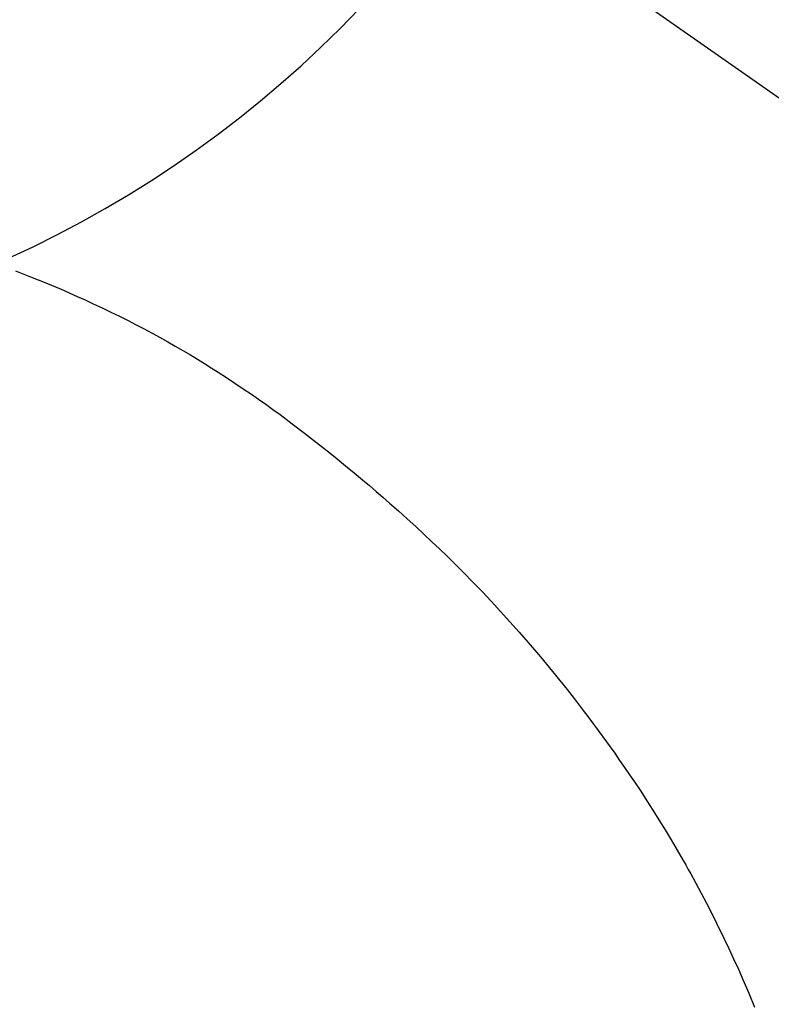
# Model space of a CAD drawing. Extents: x 27948 to 54421, y -25 to 8845.
# Drawn here: x 43770 to 43783, y 6911 to 6927 of the extents above; entities that cross this region are included whole.
import ezdxf

# ---------------------------------------------------------------- set-up
doc = ezdxf.new("R2010")
doc.units = 0
doc.header["$LTSCALE"] = 50
doc.header["$MEASUREMENT"] = 0
doc.linetypes.add('CENTER2', pattern=[1.125, 0.75, -0.125, 0.125, -0.125])
doc.layers.get('0').update_dxf_attribs({"linetype": 'CONTINUOUS'})
doc.layers.get('DEFPOINTS').update_dxf_attribs({"color": 146, "linetype": 'CONTINUOUS'})
doc.layers.add('150-機器', color=8, linetype='CONTINUOUS')
doc.layers.add('160-文字', color=254, linetype='CONTINUOUS')
doc.styles.add('KH001', font='txt')
doc.dimstyles.new('KH1xx030', dxfattribs={"dimscale": 30, "dimtxt": 2, "dimasz": 0.6, "dimexe": 0.3, "dimexo": 1.2, "dimgap": 0.5, "dimtad": 3, "dimdec": 1, "dimdsep": 46, "dimlunit": 6, "dimtxsty": 'KH001', "dimblk": 'DOT', "dimcen": 1, "dimdle": 1, "dimclrd": 256, "dimclre": 256, "dimclrt": 256, "dimadec": 0, "dimazin": 0, "dimtfac": 1, "dimtdec": 1, "dimtix": 1, "dimtmove": 2, "dimatfit": 3, "dimldrblk": 'CLOSEDBLANK', "dimfxl": 1, "dimtolj": 1, "dimtzin": 0, "dimlwd": -1, "dimlwe": -1, "dimarcsym": 0})

# ---------------------------------------------------------------- blocks, each defined once
blk = doc.blocks.new('F402_H')
at = {"layer": '150-機器', "color": 13, "linetype": 'CENTER2'}
blk.add_line((0, 0), (-244.018, -170.863), dxfattribs=at)
at = {"layer": '150-機器', "color": 13, "linetype": 'Continuous'}
blk.add_lwpolyline([(-7.728, -17.073), (-7.98, -17.172), (-8.232, -17.272), (-8.482, -17.377), (-8.615, -17.435), (-8.749, -17.494), (-8.881, -17.554), (-9.013, -17.615), (-9.157, -17.683), (-9.301, -17.752), (-9.444, -17.822), (-9.586, -17.894), (-9.719, -17.962), (-9.851, -18.031), (-9.983, -18.102), (-10.115, -18.174), (-10.24, -18.244), (-10.365, -18.315), (-10.489, -18.387), (-10.613, -18.46), (-10.729, -18.53), (-10.844, -18.6), (-10.958, -18.672), (-11.072, -18.744), (-11.21, -18.833), (-11.347, -18.924), (-11.483, -19.015), (-11.619, -19.107), (-11.738, -19.19), (-11.856, -19.273), (-11.974, -19.357), (-12.091, -19.442), (-12.293, -19.593), (-12.493, -19.746), (-12.692, -19.901), (-12.889, -20.058), (-13.031, -20.172), (-13.172, -20.286), (-13.312, -20.401), (-13.452, -20.518), (-13.564, -20.612), (-13.676, -20.708), (-13.788, -20.804), (-13.898, -20.901), (-14.043, -21.028), (-14.186, -21.157), (-14.329, -21.287), (-14.47, -21.418), (-14.596, -21.537), (-14.721, -21.656), (-14.845, -21.776), (-14.968, -21.897), (-15.12, -22.05), (-15.272, -22.204), (-15.422, -22.359), (-15.57, -22.516), (-15.726, -22.685), (-15.88, -22.854), (-16.033, -23.026), (-16.183, -23.198), (-16.285, -23.316), (-16.385, -23.435), (-16.485, -23.554), (-16.583, -23.674), (-16.703, -23.822), (-16.822, -23.971), (-16.94, -24.121), (-17.056, -24.272), (-17.197, -24.457), (-17.335, -24.644), (-17.472, -24.831), (-17.608, -25.021), (-17.69, -25.138), (-17.772, -25.256), (-17.853, -25.374), (-17.934, -25.493), (-18.037, -25.648), (-18.138, -25.803), (-18.238, -25.959), (-18.337, -26.116), (-18.439, -26.282), (-18.54, -26.45), (-18.64, -26.619), (-18.738, -26.788), (-18.779, -26.861), (-18.821, -26.934), (-18.862, -27.008), (-18.902, -27.081), (-19.034, -27.325), (-19.163, -27.571), (-19.288, -27.818), (-19.41, -28.068), (-19.49, -28.237), (-19.569, -28.407), (-19.647, -28.578), (-19.722, -28.75), (-19.818, -28.975), (-19.911, -29.202)], dxfattribs=at)
at = {"layer": 'DEFPOINTS'}
blk.add_circle((0, 0), 18.5, dxfattribs=at)
blk = doc.blocks.new('_ClosedBlank')
at = {"color": 0, "linetype": 'ByBlock', "lineweight": -2}
for p, q in [((-1, 0.16667), (0, 0)), ((-1, 0.16667), (-1, -0.16667)), ((0, 0), (-1, -0.16667))]:
    blk.add_line(p, q, dxfattribs=at)
blk = doc.blocks.new('_Dot')
at = {"color": 0, "linetype": 'ByBlock', "lineweight": -2}
blk.add_line((-0.5, 0), (-1, 0), dxfattribs=at)
at = {"color": 0, "linetype": 'ByBlock', "const_width": 0.5}
blk.add_lwpolyline([(-0.25, 0, 1), (0.25, 0, 1)], format="xyb", close=True, dxfattribs=at)

msp = doc.modelspace()

# ---------------------------------------------------------------- block references
at = {"layer": '150-機器', "xscale": -1}
msp.add_blockref('F402_H', (43762.692, 6940.134), dxfattribs=at)

# ---------------------------------------------------------------- leaders
at = {"layer": '160-文字', "annotation_type": 0, "has_hookline": 1, "hookline_direction": 1, "text_width": 1240.203}
msp.add_leader([(44272.684, 6957.113), (43688.224, 5365.957), (43670.224, 5365.957)], dimstyle='KH1xx030', override={"dimgap": 0.5, "dimtad": 1}, dxfattribs=at)
at = {"layer": '160-文字'}
msp.add_leader([(43882.699, 6939.942), (43188.142, 5687.344)], dimstyle='KH1xx030', override={"dimgap": 0.5, "dimtad": 1}, dxfattribs=at)

doc.saveas('drawing.dxf')
